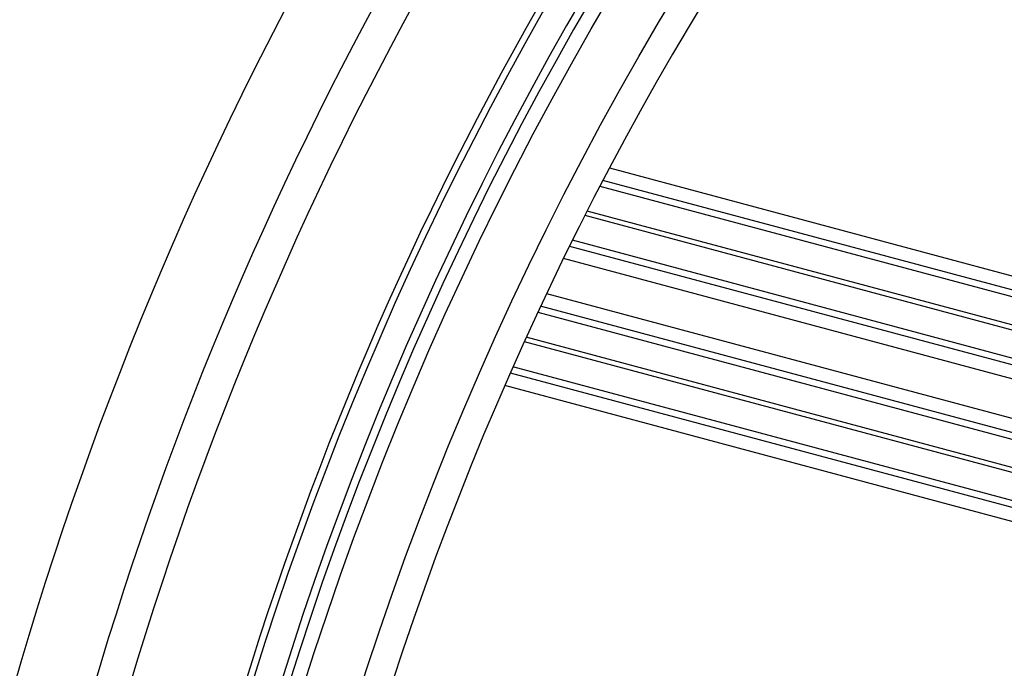
# Model space of a CAD drawing. Extents: x 0 to 16.4, y 0 to 10.4.
# Drawn here: x 2.7 to 2.9, y 7.9 to 8.1 of the extents above; entities that cross this region are included whole.
import ezdxf

# ---------------------------------------------------------------- set-up
doc = ezdxf.new("R2010")
doc.units = 0
doc.header["$MEASUREMENT"] = 0
doc.layers.add('RISER', color=2, linetype='CONTINUOUS')
doc.layers.add('TANK', color=4, linetype='CONTINUOUS')

msp = doc.modelspace()

# ---------------------------------------------------------------- linework, layer by layer
at = {"layer": 'RISER'}
for radius in [0.625, 0.61458]:
    msp.add_circle((3.33661, 7.74918), radius, dxfattribs=at)
at = {"layer": 'TANK'}
for p, q in [((2.7979, 8.034), (2.977, 7.98602)), ((2.97595, 7.98361), (2.79666, 8.03165)), ((2.79609, 8.03056), (2.97546, 7.9825)), ((2.79326, 8.02505), (2.97301, 7.97688)), ((2.97336, 7.97769), (2.79366, 8.02584)), ((2.97091, 7.97207), (2.79088, 8.02031)), ((2.79033, 8.01922), (2.97043, 7.97096)), ((2.96938, 7.96856), (2.78917, 8.01684)), ((2.78599, 8.01024), (2.96647, 7.96188)), ((2.96542, 7.95947), (2.78486, 8.00785)), ((2.78435, 8.00675), (2.96493, 7.95836)), ((2.96284, 7.95355), (2.78214, 8.00197)), ((2.78178, 8.00116), (2.96249, 7.95274)), ((2.96051, 7.9479), (2.77962, 7.99637)), ((2.77913, 7.99526), (2.96007, 7.94678)), ((2.95914, 7.94434), (2.77808, 7.99286))]:
    msp.add_line(p, q, dxfattribs=at)
for centre, radius, start, end in [((4.15356, 7.65022), 2, 192.51645, 113.0267), ((4.15356, 7.65022), 2, 115.20036, 187.48355), ((4.15356, 7.65022), 1.78393, 192.82148, 116.01065), ((4.15356, 7.65022), 1.76924, 192.84493, 116.24303), ((4.15356, 7.65022), 1.70514, 192.95197, 117.30983), ((4.15356, 7.65022), 1.67412, 193.00671, 117.85933), ((4.15356, 7.65022), 1.65309, 193.045, 118.24526), ((4.15356, 7.65022), 1.63758, 193.07386, 118.53716), ((4.15356, 7.65022), 1.78393, 118.51294, 187.17852), ((4.15356, 7.65022), 1.76924, 118.77171, 187.15507), ((4.15356, 7.65022), 1.70514, 119.96128, 187.04803), ((4.15356, 7.65022), 1.67412, 120.57511, 186.99331), ((4.15356, 7.65022), 1.65309, 121.00668, 186.95498), ((4.15356, 7.65022), 1.63758, 121.33336, 186.92614), ((4.15356, 7.65022), 1.57469, 156.69601, 171.92426), ((3.33661, 7.74918), 0.63465, 127.99203, 167.70232), ((3.33661, 7.74918), 0.62945, 128.03097, 167.66687), ((3.33661, 7.74918), 0.62794, 128.0424, 167.65648), ((3.33661, 7.74918), 0.60938, 127.68067, 164.9981), ((4.15356, 7.65022), 1.53334, 158.54352, 171.45648), ((3.33661, 7.74918), 0.67766, 140.95687, 169.38949), ((3.33661, 7.74918), 0.65668, 139.78354, 167.84638), ((3.33661, 7.74918), 0.66311, 140.95687, 167.88666), ((3.33661, 7.74918), 0.63589, 139.78354, 167.71075)]:
    msp.add_arc(centre, radius, start, end, dxfattribs=at)

doc.saveas('drawing.dxf')
